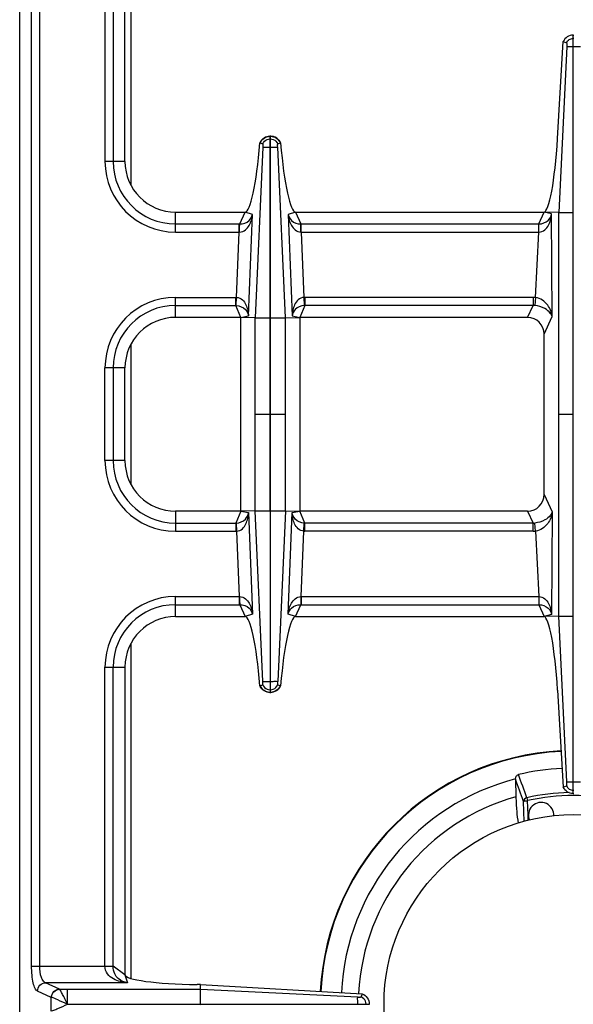
# Model space of a CAD drawing. Units: millimetres. Extents: x 26 to 2830, y -3 to 1916.
# Drawn here: x 1152 to 1283, y 231 to 465 of the extents above; entities that cross this region are included whole.
import ezdxf

# ---------------------------------------------------------------- set-up
doc = ezdxf.new("R2010")
doc.units = ezdxf.units.MM
doc.header["$LTSCALE"] = 165
doc.layers.get('0').update_dxf_attribs({"linetype": 'CONTINUOUS'})
doc.layers.add('AXES', color=7, linetype='CONTINUOUS')

msp = doc.modelspace()

# ---------------------------------------------------------------- linework, layer by layer
at = {"color": 7, "linetype": 'CONTINUOUS'}
for p, q in [((1151.75, 117.86), (1151.75, 623.86)), ((1176.75, 430.86), (1176.75, 503.86)), ((1283.15, 460.86), (1283.35, 460.86)), ((1283.15, 280.86), (1283.15, 460.86)), ((1279.45, 436.3), (1280.82, 459.34)), ((1281.62, 458.11), (1279.73, 418.78)), ((1281.62, 458.11), (1279.74, 418.78)), ((1280.82, 459.34), (1281.58, 459.05)), ((1280.82, 459.34), (1281.58, 459.04)), ((1208.8, 435.3), (1209.48, 435.06)), ((1208.84, 435.28), (1209.48, 435.06)), ((1211.2, 436.86), (1211.3, 436.86)), ((1211.2, 393.78), (1211.2, 436.86)), ((1211.3, 393.78), (1211.3, 436.86)), ((1213.02, 435.06), (1213.7, 435.3)), ((1213.02, 435.06), (1213.66, 435.28)), ((1213.66, 435.28), (1213.7, 435.3)), ((1188.75, 418.86), (1205.25, 418.86)), ((1217.24, 418.86), (1276.25, 418.86)), ((1279.73, 418.78), (1276.25, 418.86)), ((1279.73, 322.94), (1279.73, 418.78)), ((1204.25, 393.86), (1188.75, 393.86)), ((1207.67, 393.79), (1204.25, 393.86)), ((1204.25, 347.86), (1204.25, 393.86)), ((1214.83, 393.79), (1218.25, 393.86)), ((1272.35, 393.86), (1218.25, 393.86)), ((1218.25, 393.86), (1218.25, 347.86)), ((1276.25, 351.87), (1276.25, 389.85)), ((1176.75, 359.86), (1176.75, 381.86)), ((1204.25, 347.86), (1188.75, 347.86)), ((1207.67, 347.93), (1204.25, 347.86)), ((1211.2, 347.94), (1211.2, 304.86)), ((1211.3, 304.86), (1211.3, 347.94)), ((1214.83, 347.93), (1218.25, 347.86)), ((1272.35, 347.86), (1218.25, 347.86)), ((1188.75, 322.86), (1205.25, 322.86)), ((1217.24, 322.86), (1276.25, 322.86)), ((1279.73, 322.94), (1276.25, 322.86)), ((1281.62, 283.61), (1279.73, 322.94)), ((1281.62, 283.61), (1279.74, 322.94)), ((1176.75, 310.86), (1176.75, 237.86)), ((1208.8, 306.42), (1209.48, 306.66)), ((1208.8, 306.42), (1208.84, 306.44)), ((1208.84, 306.44), (1209.48, 306.66)), ((1213.02, 306.66), (1213.7, 306.42)), ((1213.02, 306.66), (1213.66, 306.44)), ((1211.2, 304.86), (1211.3, 304.86)), ((1279.45, 305.42), (1280.82, 282.38)), ((1269.48, 284.25), (1269.58, 280.1)), ((1280.82, 282.38), (1281.58, 282.68)), ((1280.82, 282.38), (1281.58, 282.67)), ((1283.15, 280.86), (1283.35, 280.86)), ((1194.7, 235.53), (1193.86, 235.54)), ((1194.66, 230.91), (1194.66, 234.44)), ((1194.67, 234.44), (1194.7, 235.53)), ((1194.7, 235.53), (1233.1, 233.35)), ((1232.84, 232.59), (1233.11, 233.34)), ((1194.66, 230.91), (1234.75, 230.91)), ((1234.75, 230.91), (1234.75, 230.81))]:
    msp.add_line(p, q, dxfattribs=at)
at = {"color": 9, "linetype": 'CONTINUOUS'}
for p, q in [((1178.25, 425.17), (1178.25, 504.76)), ((1154.57, 239.93), (1154.57, 501.79)), ((1156.5, 239.93), (1156.5, 501.79)), ((1172, 501.79), (1172, 430.86)), ((1173.93, 501.85), (1173.93, 430.86)), ((1281.62, 458.11), (1284.87, 458.11)), ((1283.15, 460.09), (1283.35, 460.09)), ((1211.2, 436.22), (1211.3, 436.22)), ((1209.49, 434.23), (1207.67, 393.79)), ((1211.2, 434.23), (1211.3, 434.23)), ((1214.83, 393.79), (1213.01, 434.23)), ((1176.75, 430.86), (1172, 430.86)), ((1188.75, 414.11), (1188.75, 418.86)), ((1204.02, 416.04), (1205.25, 418.86)), ((1207.03, 418.27), (1205.25, 418.86)), ((1206.06, 394.2), (1207.03, 418.27)), ((1217.24, 418.86), (1215.47, 418.27)), ((1215.47, 418.27), (1216.44, 394.2)), ((1217.24, 418.86), (1218.47, 416.04)), ((1275.04, 416.04), (1276.25, 418.86)), ((1278.03, 418.4), (1276.25, 418.86)), ((1278.17, 394.04), (1278.03, 418.4)), ((1279.73, 418.78), (1283.15, 418.78)), ((1188.75, 416.04), (1203.88, 416.04)), ((1203.88, 416.04), (1204.02, 416.04)), ((1203.88, 414.11), (1203.88, 416.04)), ((1218.47, 416.04), (1218.62, 416.04)), ((1218.62, 416.04), (1275.04, 416.04)), ((1218.62, 414.11), (1218.62, 416.04)), ((1274.99, 414.11), (1274.99, 416.04)), ((1188.75, 414.11), (1203.88, 414.11)), ((1203.26, 398.61), (1203.88, 414.11)), ((1203.88, 414.11), (1203.97, 414.11)), ((1218.53, 414.11), (1218.62, 414.11)), ((1218.62, 414.11), (1274.99, 414.11)), ((1218.62, 414.11), (1219.24, 398.61)), ((1274.25, 398.58), (1274.99, 414.11)), ((1188.75, 398.61), (1203.06, 398.61)), ((1188.75, 393.86), (1188.75, 398.61)), ((1203.06, 396.68), (1203.06, 398.61)), ((1203.17, 396.67), (1203.26, 398.61)), ((1219.24, 398.61), (1219.32, 396.67)), ((1273.64, 398.61), (1219.43, 398.61)), ((1219.43, 398.61), (1219.43, 396.68)), ((1273.64, 398.61), (1273.64, 396.68)), ((1274.25, 398.58), (1274.05, 396.66)), ((1188.75, 396.68), (1203.06, 396.68)), ((1204.25, 393.86), (1203.06, 396.68)), ((1219.43, 396.68), (1218.25, 393.86)), ((1273.64, 396.68), (1219.43, 396.68)), ((1272.35, 393.86), (1273.64, 396.68)), ((1204.25, 393.86), (1206.06, 394.2)), ((1207.67, 347.93), (1207.67, 393.79)), ((1207.67, 393.78), (1211.2, 393.78)), ((1211.2, 347.94), (1211.2, 393.78)), ((1211.3, 393.78), (1214.83, 393.78)), ((1211.3, 347.94), (1211.3, 393.78)), ((1214.83, 347.93), (1214.83, 393.79)), ((1216.44, 394.2), (1218.25, 393.86)), ((1276.25, 389.85), (1278.17, 394.04)), ((1178.25, 354.17), (1178.25, 387.55)), ((1176.75, 381.86), (1172, 381.86)), ((1172, 359.86), (1172, 381.86)), ((1173.93, 381.86), (1173.93, 359.86)), ((1207.67, 370.86), (1211.2, 370.86)), ((1211.3, 370.86), (1214.83, 370.86)), ((1279.73, 370.86), (1283.15, 370.86)), ((1176.75, 359.86), (1172, 359.86)), ((1276.25, 351.87), (1278.17, 347.68)), ((1188.75, 347.86), (1188.75, 343.11)), ((1204.25, 347.86), (1203.06, 345.04)), ((1204.25, 347.86), (1206.06, 347.52)), ((1206.06, 347.52), (1207.03, 323.45)), ((1207.67, 347.94), (1211.2, 347.94)), ((1209.49, 307.49), (1207.67, 347.93)), ((1211.3, 347.94), (1214.83, 347.94)), ((1214.83, 347.93), (1213.01, 307.49)), ((1215.47, 323.45), (1216.44, 347.52)), ((1216.44, 347.52), (1218.25, 347.86)), ((1219.43, 345.04), (1218.25, 347.86)), ((1272.35, 347.86), (1273.64, 345.04)), ((1278.17, 347.68), (1278.03, 323.32)), ((1188.75, 345.04), (1203.06, 345.04)), ((1203.06, 345.04), (1203.06, 343.11)), ((1203.17, 345.05), (1203.26, 343.11)), ((1219.24, 343.11), (1219.32, 345.05)), ((1273.64, 345.04), (1219.43, 345.04)), ((1219.43, 343.11), (1219.43, 345.04)), ((1273.64, 343.11), (1273.64, 345.04)), ((1274.25, 343.14), (1274.05, 345.06)), ((1188.75, 343.11), (1203.06, 343.11)), ((1203.26, 343.11), (1203.88, 327.61)), ((1218.62, 327.61), (1219.24, 343.11)), ((1273.64, 343.11), (1219.43, 343.11)), ((1274.25, 343.14), (1274.99, 327.61)), ((1188.75, 327.61), (1203.88, 327.61)), ((1188.75, 322.86), (1188.75, 327.61)), ((1203.88, 327.61), (1203.97, 327.61)), ((1203.88, 327.61), (1203.88, 325.68)), ((1218.53, 327.61), (1218.62, 327.61)), ((1218.62, 327.61), (1274.99, 327.61)), ((1218.62, 327.61), (1218.62, 325.68)), ((1274.99, 327.61), (1275.02, 327.61)), ((1274.99, 327.61), (1274.99, 325.68)), ((1188.75, 325.68), (1203.88, 325.68)), ((1203.88, 325.68), (1204.02, 325.68)), ((1204.02, 325.68), (1205.25, 322.86)), ((1217.24, 322.86), (1218.47, 325.68)), ((1218.47, 325.68), (1218.62, 325.68)), ((1218.62, 325.68), (1275.04, 325.68)), ((1275.04, 325.68), (1276.25, 322.86)), ((1207.03, 323.45), (1205.25, 322.86)), ((1217.24, 322.86), (1215.47, 323.45)), ((1278.03, 323.32), (1276.25, 322.86)), ((1279.73, 322.94), (1283.15, 322.94)), ((1178.25, 236.96), (1178.25, 316.55)), ((1172, 310.86), (1176.75, 310.86)), ((1172, 239.93), (1172, 310.86)), ((1173.93, 239.87), (1173.93, 310.86)), ((1211.2, 307.49), (1211.3, 307.49)), ((1211.2, 305.5), (1211.3, 305.5)), ((1281.62, 283.61), (1284.87, 283.61)), ((1283.15, 281.63), (1283.35, 281.63)), ((1271.55, 274.25), (1271.4, 279.01)), ((1272.19, 279.88), (1272.35, 279.18)), ((1272.45, 275.76), (1272.35, 279.18)), ((1272.45, 275.76), (1272.35, 279.18)), ((1272.49, 274.45), (1272.45, 275.76)), ((1154.57, 239.93), (1173.93, 239.93)), ((1176.75, 237.86), (1173.93, 239.87)), ((1176.75, 237.86), (1177.38, 235.96)), ((1159.26, 232.47), (1155.98, 233.97)), ((1177.38, 235.96), (1157.91, 235.96)), ((1161.19, 234.45), (1157.91, 235.96)), ((1161.21, 234.44), (1161.19, 234.45)), ((1161.21, 234.44), (1194.67, 234.44)), ((1163.12, 230.91), (1163.12, 234.44)), ((1194.67, 234.44), (1232, 232.58)), ((1159.3, 232.46), (1159.26, 232.47)), ((1159.26, 229.25), (1159.26, 232.47)), ((1163.12, 230.86), (1194.66, 230.91)), ((1163.12, 230.86), (1194.66, 230.81)), ((1232, 230.81), (1232, 230.91)), ((1233.98, 230.81), (1233.98, 230.91))]:
    msp.add_line(p, q, dxfattribs=at)
for points in [[(1203.06, 396.68), (1203.12, 396.68), (1203.17, 396.67)], [(1219.43, 396.68), (1219.38, 396.68), (1219.32, 396.67)], [(1203.06, 345.04), (1203.12, 345.04), (1203.17, 345.05)], [(1219.43, 345.04), (1219.38, 345.04), (1219.32, 345.05)], [(1163.11, 230.9), (1163.11, 230.89), (1163.12, 230.87), (1163.12, 230.88)]]:
    msp.add_lwpolyline(points, dxfattribs=at)
at = {"color": 7, "linetype": 'CONTINUOUS'}
for centre, radius, start, end in [((1211.31, 434.12), 2.78, 152.047, 154.8624), ((1211.25, 434.27), 2.59, 91.0742, 92.7137), ((1211.25, 434.27), 2.59, 87.2914, 88.9259), ((1211.18, 434.11), 2.79, 25.1458, 35.3357), ((1188.75, 430.86), 12, 180, 270), ((1188.75, 381.86), 12, 90, 180), ((1188.75, 359.86), 12, 180, 270), ((1188.75, 310.86), 12, 90, 180), ((1211.31, 307.6), 2.78, 205.1376, 207.953), ((1211.18, 307.61), 2.79, 324.6643, 334.8542), ((1211.25, 307.45), 2.59, 267.2863, 268.9258), ((1211.25, 307.45), 2.59, 271.0741, 272.7086), ((1283.25, 230.86), 60.2, 92.8006, 177.0837), ((1283.25, 230.86), 56.05, 92.7562, 103.4935), ((1283.25, 230.86), 55.2, 104.4392, 177.1265), ((1270.84, 284.28), 1.36, 178.4434, 181.3546), ((1283.25, 230.86), 51.1, 105.5128, 177.1334)]:
    msp.add_arc(centre, radius, start, end, dxfattribs=at)
at = {"color": 9, "linetype": 'CONTINUOUS'}
for centre, radius, start, end in [((1188.75, 430.86), 16.75, 180, 270), ((1188.75, 430.86), 14.82, 180, 270), ((1188.75, 381.86), 16.75, 90, 180), ((1203.06, 394.16), 4.45, 87.5225, 89.9989), ((1219.43, 394.16), 4.45, 90.001, 92.4775), ((1273.64, 392.76), 5.85, 83.9458, 90.0034), ((1188.75, 381.86), 14.82, 90, 180), ((1273.69, 392.86), 3.81, 84.6391, 90.8687), ((1188.75, 359.86), 16.75, 180, 270), ((1188.75, 359.86), 14.82, 180, 270), ((1273.69, 348.86), 3.81, 269.1313, 275.3609), ((1203.06, 347.56), 4.45, 270.0011, 272.4775), ((1219.43, 347.56), 4.45, 267.5225, 269.999), ((1273.64, 348.96), 5.85, 269.9966, 276.0542), ((1188.75, 310.86), 16.75, 90, 180), ((1188.75, 310.86), 14.82, 90, 180), ((1283.25, 230.86), 60.08, 92.8007, 177.0933), ((1283.25, 230.86), 50.25, 91.2175, 102.7143), ((1283.25, 230.86), 49.53, 77.2854, 102.7147)]:
    msp.add_arc(centre, radius, start, end, dxfattribs=at)
at = {"color": 7, "linetype": 'CONTINUOUS'}
for centre, major_axis, ratio, start_param, end_param in [((1206.26, 443.86), (1.02, 25), 0.122683, -3.13659, -1.915407), ((1216.24, 443.86), (-1.02, 25), 0.122683, -4.367778, -3.146595), ((1277.12, 438.86), (0.89, 20), 0.122664, 3.14703, 4.589684), ((1272.22, 389.72), (1.74, 3.79), 0.959203, -1.125125, 0.414124), ((1272.22, 352), (1.74, -3.79), 0.959203, -0.414124, 1.125125), ((1206.26, 297.86), (-1.02, 25), 0.122683, -1.226186, -0.005003), ((1216.24, 297.86), (1.02, 25), 0.122683, 0.005003, 1.226186), ((1277.12, 302.86), (-0.89, 20), 0.122664, -1.448092, -0.005438), ((1195.75, 237.86), (19, 0), 0.122785, 3.141593, 4.612594)]:
    msp.add_ellipse(centre, major_axis=major_axis, ratio=ratio, start_param=start_param, end_param=end_param, dxfattribs=at)
for points, knots in [([(1283.15, 460.86), (1282.67, 460.84), (1281.69, 460.54), (1281.03, 459.77), (1280.82, 459.34)], [0, 0, 0, 0, 0.501068, 1, 1, 1, 1]), ([(1281.58, 459.05), (1281.63, 458.93), (1281.62, 458.61), (1281.63, 458.3), (1281.62, 458.11)], [0, 0, 0, 0, 0.392555, 1, 1, 1, 1]), ([(1211.12, 436.86), (1210.66, 436.84), (1209.73, 436.54), (1209.07, 435.82), (1208.86, 435.42)], [0, 0, 0, 0, 0.506168, 1, 1, 1, 1]), ([(1209.48, 435.06), (1209.49, 435.03), (1209.51, 434.84), (1209.52, 434.65), (1209.49, 434.49)], [0, 0, 0, 0, 0.154407, 1, 1, 1, 1]), ([(1213.45, 435.72), (1213.1, 436.21), (1212.38, 436.72), (1211.58, 436.85), (1211.37, 436.86)], [0, 0, 0, 0, 0.74361, 1, 1, 1, 1]), ([(1213.01, 434.49), (1213, 434.55), (1212.99, 434.74), (1212.98, 434.93), (1213.02, 435.06)], [0, 0, 0, 0, 0.291403, 1, 1, 1, 1]), ([(1209.49, 434.23), (1209.55, 434.23), (1210.12, 434.24), (1210.69, 434.23), (1211.2, 434.23)], [0, 0, 0, 0, 0.108868, 1, 1, 1, 1]), ([(1211.3, 434.23), (1211.5, 434.23), (1212.07, 434.23), (1212.64, 434.22), (1213.01, 434.23)], [0, 0, 0, 0, 0.358383, 1, 1, 1, 1]), ([(1213.01, 434.23), (1213.01, 434.27), (1213.01, 434.31), (1212.99, 434.44), (1213.01, 434.43)], [0, 0, 0, 0, 0.65058, 1, 1, 1, 1]), ([(1211.12, 304.86), (1210.66, 304.88), (1209.73, 305.18), (1209.07, 305.9), (1208.86, 306.3)], [0, 0, 0, 0, 0.506168, 1, 1, 1, 1]), ([(1209.48, 306.66), (1209.49, 306.69), (1209.51, 306.88), (1209.52, 307.07), (1209.49, 307.23)], [0, 0, 0, 0, 0.154407, 1, 1, 1, 1]), ([(1209.49, 307.49), (1209.55, 307.49), (1210.12, 307.48), (1210.69, 307.49), (1211.2, 307.49)], [0, 0, 0, 0, 0.108868, 1, 1, 1, 1]), ([(1211.3, 307.49), (1211.5, 307.49), (1212.07, 307.49), (1212.64, 307.5), (1213.01, 307.49)], [0, 0, 0, 0, 0.358383, 1, 1, 1, 1]), ([(1213.01, 307.23), (1213, 307.17), (1212.99, 306.98), (1212.98, 306.79), (1213.02, 306.66)], [0, 0, 0, 0, 0.291403, 1, 1, 1, 1]), ([(1213.01, 307.49), (1213.01, 307.45), (1213.01, 307.41), (1212.99, 307.28), (1213.01, 307.29)], [0, 0, 0, 0, 0.65058, 1, 1, 1, 1]), ([(1213.45, 306), (1213.1, 305.51), (1212.38, 305), (1211.58, 304.87), (1211.37, 304.86)], [0, 0, 0, 0, 0.74361, 1, 1, 1, 1]), ([(1269.48, 284.32), (1269.49, 284.54), (1269.58, 284.98), (1269.96, 285.31), (1270.17, 285.36)], [0, 0, 0, 0, 0.501154, 1, 1, 1, 1]), ([(1281.58, 282.67), (1281.63, 282.79), (1281.62, 283.11), (1281.63, 283.42), (1281.62, 283.61)], [0, 0, 0, 0, 0.392555, 1, 1, 1, 1]), ([(1283.15, 280.86), (1282.67, 280.88), (1281.69, 281.18), (1281.03, 281.95), (1280.82, 282.38)], [0, 0, 0, 0, 0.501068, 1, 1, 1, 1]), ([(1269.58, 280.1), (1269.6, 278.96), (1269.7, 276.88), (1269.94, 274.8), (1270.12, 273.86)], [0, 0, 0, 0, 0.543095, 1, 1, 1, 1]), ([(1232, 230.91), (1232, 231.11), (1232, 231.67), (1231.99, 232.22), (1232, 232.58)], [0, 0, 0, 0, 0.358421, 1, 1, 1, 1]), ([(1232.17, 232.57), (1232.2, 232.57), (1232.24, 232.57), (1232.29, 232.57), (1232.31, 232.58)], [0, 0, 0, 0, 0.564075, 1, 1, 1, 1]), ([(1232.31, 232.58), (1232.36, 232.57), (1232.54, 232.56), (1232.72, 232.55), (1232.84, 232.59)], [0, 0, 0, 0, 0.299838, 1, 1, 1, 1]), ([(1233.1, 233.35), (1233.57, 233.15), (1234.42, 232.46), (1234.74, 231.42), (1234.75, 230.91)], [0, 0, 0, 0, 0.499246, 1, 1, 1, 1])]:
    msp.add_open_spline(points, degree=3, knots=knots, dxfattribs=at)
at = {"color": 9, "linetype": 'CONTINUOUS'}
for points, knots in [([(1281.58, 459.05), (1281.72, 459.34), (1282.17, 459.86), (1282.82, 460.08), (1283.15, 460.09)], [0, 0, 0, 0, 0.498802, 1, 1, 1, 1]), ([(1208.84, 435.28), (1209.03, 435.73), (1209.7, 436.54), (1210.7, 436.85), (1211.2, 436.86)], [0, 0, 0, 0, 0.498736, 1, 1, 1, 1]), ([(1211.3, 436.86), (1211.79, 436.85), (1212.8, 436.54), (1213.46, 435.73), (1213.66, 435.28)], [0, 0, 0, 0, 0.501264, 1, 1, 1, 1]), ([(1203.97, 414.11), (1204.46, 414.12), (1205.42, 414.52), (1206.29, 415.66), (1206.81, 416.93), (1206.98, 417.82), (1207.03, 418.27)], [0, 0, 0, 0, 0.266275, 0.515945, 0.758781, 1, 1, 1, 1]), ([(1204.02, 416.04), (1204.8, 416.05), (1206.22, 416.48), (1206.9, 417.73), (1207.03, 418.27)], [0, 0, 0, 0, 0.584445, 1, 1, 1, 1]), ([(1215.47, 418.27), (1215.52, 417.82), (1215.69, 416.93), (1216.21, 415.66), (1217.08, 414.52), (1218.04, 414.12), (1218.53, 414.11)], [0, 0, 0, 0, 0.241256, 0.484092, 0.733751, 1, 1, 1, 1]), ([(1215.47, 418.27), (1215.6, 417.73), (1216.28, 416.48), (1217.7, 416.05), (1218.47, 416.04)], [0, 0, 0, 0, 0.415592, 1, 1, 1, 1]), ([(1274.99, 414.11), (1275.5, 414.12), (1276.48, 414.51), (1277.37, 415.69), (1277.86, 417.01), (1278, 417.94), (1278.03, 418.4)], [0, 0, 0, 0, 0.264872, 0.513815, 0.756927, 1, 1, 1, 1]), ([(1275.04, 416.04), (1275.83, 416.06), (1277.28, 416.53), (1277.93, 417.84), (1278.03, 418.4)], [0, 0, 0, 0, 0.580527, 1, 1, 1, 1]), ([(1203.97, 414.11), (1203.97, 414.33), (1203.98, 414.97), (1203.97, 415.61), (1204.02, 416.04)], [0, 0, 0, 0, 0.3327, 1, 1, 1, 1]), ([(1218.53, 414.11), (1218.53, 414.33), (1218.52, 414.97), (1218.52, 415.61), (1218.47, 416.04)], [0, 0, 0, 0, 0.3327, 1, 1, 1, 1]), ([(1275.02, 414.11), (1275.02, 414.32), (1275.03, 414.97), (1275.03, 415.61), (1275.04, 416.04)], [0, 0, 0, 0, 0.332782, 1, 1, 1, 1]), ([(1203.26, 398.61), (1203.76, 398.58), (1204.72, 398.12), (1205.52, 396.9), (1205.94, 395.57), (1206.05, 394.66), (1206.06, 394.2)], [0, 0, 0, 0, 0.266364, 0.51608, 0.758831, 1, 1, 1, 1]), ([(1219.24, 398.61), (1218.74, 398.58), (1217.77, 398.12), (1216.98, 396.9), (1216.55, 395.57), (1216.45, 394.66), (1216.44, 394.2)], [0, 0, 0, 0, 0.266395, 0.51612, 0.758871, 1, 1, 1, 1]), ([(1278.17, 394.04), (1278.06, 395), (1277.3, 397.05), (1275.38, 398.42), (1274.25, 398.58)], [0, 0, 0, 0, 0.459984, 1, 1, 1, 1]), ([(1203.17, 396.67), (1203.96, 396.62), (1205.39, 396.08), (1205.98, 394.75), (1206.06, 394.2)], [0, 0, 0, 0, 0.585492, 1, 1, 1, 1]), ([(1219.32, 396.67), (1218.53, 396.62), (1217.11, 396.08), (1216.52, 394.75), (1216.44, 394.2)], [0, 0, 0, 0, 0.585535, 1, 1, 1, 1]), ([(1278.17, 394.04), (1278.09, 394.32), (1277.67, 395.11), (1276.28, 396.18), (1274.88, 396.58), (1274.05, 396.66)], [0, 0, 0, 0, 0.170478, 0.508791, 1, 1, 1, 1]), ([(1203.17, 345.05), (1203.96, 345.1), (1205.39, 345.64), (1205.98, 346.97), (1206.06, 347.52)], [0, 0, 0, 0, 0.585492, 1, 1, 1, 1]), ([(1203.26, 343.11), (1203.76, 343.14), (1204.72, 343.6), (1205.52, 344.82), (1205.94, 346.15), (1206.05, 347.06), (1206.06, 347.52)], [0, 0, 0, 0, 0.266364, 0.51608, 0.758831, 1, 1, 1, 1]), ([(1219.32, 345.05), (1218.53, 345.1), (1217.11, 345.64), (1216.52, 346.97), (1216.44, 347.52)], [0, 0, 0, 0, 0.585535, 1, 1, 1, 1]), ([(1219.24, 343.11), (1218.74, 343.14), (1217.77, 343.6), (1216.98, 344.82), (1216.55, 346.15), (1216.45, 347.06), (1216.44, 347.52)], [0, 0, 0, 0, 0.266395, 0.51612, 0.758871, 1, 1, 1, 1]), ([(1278.17, 347.68), (1278.09, 347.4), (1277.67, 346.61), (1276.28, 345.54), (1274.88, 345.14), (1274.05, 345.06)], [0, 0, 0, 0, 0.170478, 0.508791, 1, 1, 1, 1]), ([(1278.17, 347.68), (1278.06, 346.72), (1277.3, 344.67), (1275.38, 343.3), (1274.25, 343.14)], [0, 0, 0, 0, 0.459984, 1, 1, 1, 1]), ([(1203.97, 327.61), (1203.97, 327.39), (1203.98, 326.75), (1203.97, 326.11), (1204.02, 325.68)], [0, 0, 0, 0, 0.3327, 1, 1, 1, 1]), ([(1203.97, 327.61), (1204.46, 327.6), (1205.42, 327.2), (1206.29, 326.06), (1206.81, 324.79), (1206.98, 323.9), (1207.03, 323.45)], [0, 0, 0, 0, 0.266275, 0.515945, 0.758781, 1, 1, 1, 1]), ([(1215.47, 323.45), (1215.52, 323.9), (1215.69, 324.79), (1216.21, 326.06), (1217.08, 327.2), (1218.04, 327.6), (1218.53, 327.61)], [0, 0, 0, 0, 0.241256, 0.484092, 0.733751, 1, 1, 1, 1]), ([(1218.53, 327.61), (1218.53, 327.39), (1218.52, 326.75), (1218.52, 326.11), (1218.47, 325.68)], [0, 0, 0, 0, 0.3327, 1, 1, 1, 1]), ([(1275.02, 327.61), (1275.02, 327.39), (1275.03, 326.75), (1275.03, 326.11), (1275.04, 325.68)], [0, 0, 0, 0, 0.332782, 1, 1, 1, 1]), ([(1275.02, 327.61), (1275.52, 327.6), (1276.5, 327.19), (1277.37, 326.01), (1277.86, 324.7), (1278, 323.78), (1278.03, 323.32)], [0, 0, 0, 0, 0.264615, 0.513565, 0.756794, 1, 1, 1, 1]), ([(1204.02, 325.68), (1204.8, 325.67), (1206.22, 325.24), (1206.9, 323.99), (1207.03, 323.45)], [0, 0, 0, 0, 0.584445, 1, 1, 1, 1]), ([(1215.47, 323.45), (1215.6, 323.99), (1216.28, 325.24), (1217.7, 325.67), (1218.47, 325.68)], [0, 0, 0, 0, 0.415592, 1, 1, 1, 1]), ([(1275.04, 325.68), (1275.83, 325.66), (1277.28, 325.19), (1277.93, 323.88), (1278.03, 323.32)], [0, 0, 0, 0, 0.580527, 1, 1, 1, 1]), ([(1208.84, 306.44), (1209.03, 305.99), (1209.7, 305.18), (1210.7, 304.87), (1211.2, 304.86)], [0, 0, 0, 0, 0.498736, 1, 1, 1, 1]), ([(1211.3, 304.86), (1211.79, 304.87), (1212.8, 305.18), (1213.46, 305.99), (1213.66, 306.44)], [0, 0, 0, 0, 0.501264, 1, 1, 1, 1]), ([(1281.58, 282.67), (1281.72, 282.38), (1282.17, 281.86), (1282.82, 281.64), (1283.15, 281.63)], [0, 0, 0, 0, 0.498802, 1, 1, 1, 1]), ([(1272.19, 279.88), (1271.98, 279.83), (1271.61, 279.61), (1271.42, 279.21), (1271.4, 279.01)], [0, 0, 0, 0, 0.514748, 1, 1, 1, 1]), ([(1271.4, 279.01), (1271.43, 279.04), (1271.55, 279.08), (1271.75, 279.13), (1272.03, 279.16), (1272.24, 279.17), (1272.35, 279.18)], [0, 0, 0, 0, 0.13131, 0.357523, 0.657907, 1, 1, 1, 1]), ([(1155.98, 233.97), (1155.73, 234.09), (1155.29, 234.77), (1154.91, 236.06), (1154.63, 237.86), (1154.57, 239.21), (1154.57, 239.93)], [0, 0, 0, 0, 0.132983, 0.3552, 0.655217, 1, 1, 1, 1]), ([(1157.91, 235.96), (1157.7, 236.02), (1157.26, 236.42), (1156.65, 237.75), (1156.5, 239.01), (1156.5, 239.93)], [0, 0, 0, 0, 0.153794, 0.376194, 1, 1, 1, 1]), ([(1177.38, 235.96), (1176.8, 236), (1175.63, 236.18), (1173.95, 236.81), (1172.44, 237.98), (1171.99, 239.27), (1171.99, 239.93)], [0, 0, 0, 0, 0.240913, 0.48263, 0.731577, 1, 1, 1, 1]), ([(1172, 239.89), (1172.21, 239.89), (1172.86, 239.88), (1173.5, 239.88), (1173.93, 239.87)], [0, 0, 0, 0, 0.332764, 1, 1, 1, 1]), ([(1177.38, 235.96), (1176.58, 236.08), (1175.31, 236.6), (1174.16, 238.16), (1173.94, 239.26), (1173.93, 239.87)], [0, 0, 0, 0, 0.428031, 0.677203, 1, 1, 1, 1]), ([(1155.98, 233.97), (1155.99, 234.47), (1156.41, 235.49), (1157.42, 235.94), (1157.91, 235.96)], [0, 0, 0, 0, 0.504622, 1, 1, 1, 1]), ([(1159.26, 232.47), (1159.28, 232.97), (1159.69, 233.98), (1160.7, 234.44), (1161.19, 234.45)], [0, 0, 0, 0, 0.504622, 1, 1, 1, 1]), ([(1159.3, 232.46), (1159.32, 232.96), (1159.73, 233.96), (1160.73, 234.42), (1161.21, 234.44)], [0, 0, 0, 0, 0.506334, 1, 1, 1, 1]), ([(1163.11, 230.9), (1162.92, 231.32), (1162.5, 232.07), (1161.99, 233.13), (1161.56, 233.9), (1161.33, 234.33), (1161.21, 234.44)], [0, 0, 0, 0, 0.338815, 0.643056, 0.875158, 1, 1, 1, 1]), ([(1163.13, 230.86), (1162.35, 231.2), (1161.09, 231.76), (1159.82, 232.33), (1159.3, 232.46)], [0, 0, 0, 0, 0.61218, 1, 1, 1, 1]), ([(1159.3, 229.26), (1159.5, 229.3), (1160.01, 229.51), (1161.29, 230.02), (1162.35, 230.52), (1163.13, 230.86)], [0, 0, 0, 0, 0.150018, 0.38749, 1, 1, 1, 1])]:
    msp.add_open_spline(points, degree=3, knots=knots, dxfattribs=at)
at = {"color": 7, "linetype": 'CONTINUOUS'}
for points in [[(1209.48, 435.06), (1209.67, 435.51), (1210.08, 435.9), (1210.53, 436.08)], [(1211.97, 436.08), (1212.42, 435.9), (1212.82, 435.51), (1213.02, 435.06)], [(1209.49, 434.49), (1209.5, 434.42), (1209.5, 434.34), (1209.49, 434.27)], [(1209.48, 306.66), (1209.67, 306.21), (1210.08, 305.82), (1210.53, 305.64)], [(1209.49, 307.23), (1209.5, 307.3), (1209.5, 307.38), (1209.49, 307.45)], [(1211.97, 305.64), (1212.42, 305.82), (1212.82, 306.21), (1213.02, 306.66)], [(1232, 232.58), (1232.05, 232.57), (1232.11, 232.57), (1232.17, 232.57)], [(1233.85, 231.56), (1233.67, 232), (1233.28, 232.4), (1232.84, 232.59)]]:
    msp.add_open_spline(points, degree=3, dxfattribs=at)
at = {"color": 9, "linetype": 'CONTINUOUS'}
for points in [[(1210.53, 436.08), (1210.74, 436.16), (1210.97, 436.21), (1211.2, 436.22)], [(1211.3, 436.22), (1211.53, 436.21), (1211.75, 436.16), (1211.97, 436.08)], [(1210.53, 305.64), (1210.74, 305.56), (1210.97, 305.51), (1211.2, 305.5)], [(1211.3, 305.5), (1211.53, 305.51), (1211.75, 305.56), (1211.97, 305.64)], [(1272.19, 279.88), (1271.52, 281.71), (1270.84, 283.53), (1270.17, 285.36)], [(1271.4, 279.01), (1270.76, 280.75), (1270.12, 282.5), (1269.48, 284.25)], [(1233.98, 230.91), (1233.98, 231.13), (1233.93, 231.35), (1233.85, 231.56)]]:
    msp.add_open_spline(points, degree=3, dxfattribs=at)
at = {"layer": 'AXES', "color": 7, "linetype": 'CONTINUOUS'}
msp.add_circle((1283.25, 230.86), 45, dxfattribs=at)
msp.add_arc((1275.55, 275.76), 3, 355.3717, 204.4356, dxfattribs=at)

doc.saveas('drawing.dxf')
